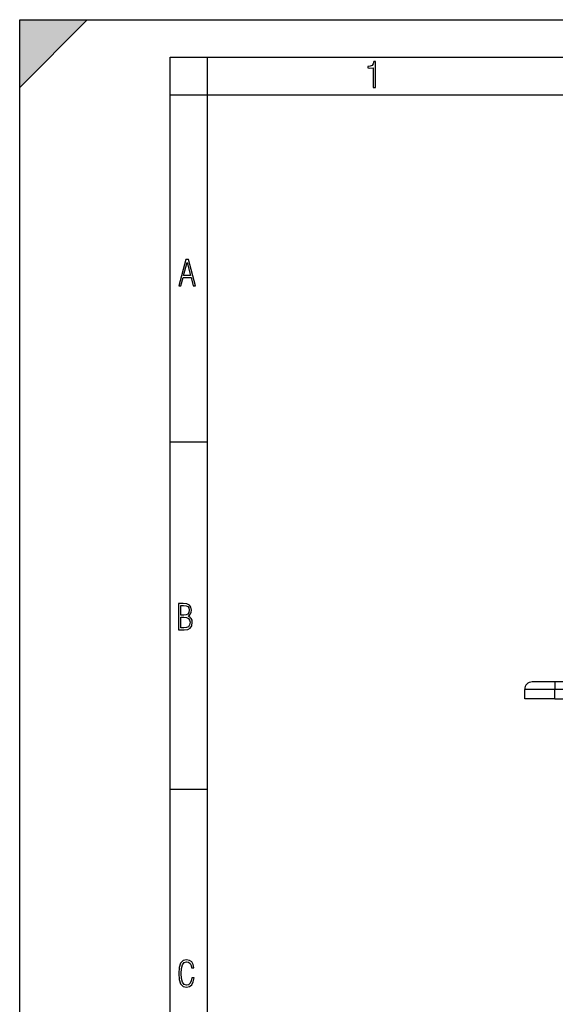
# Model space of a CAD drawing. Extents: x 0 to 420, y 0 to 297.
# Drawn here: x 0 to 71, y 166 to 297 of the extents above; entities that cross this region are included whole.
import ezdxf

# ---------------------------------------------------------------- set-up
doc = ezdxf.new("R2010")
doc.units = 0
doc.layers.get('0').update_dxf_attribs({"linetype": 'CONTINUOUS'})

msp = doc.modelspace()

# ---------------------------------------------------------------- linework, layer by layer
at = {"color": 7}
for p, q in [((0, 0), (0, 297)), ((0, 297), (420, 297)), ((0, 288), (9, 297)), ((0, 0), (0, 297)), ((0, 297), (420, 297)), ((0, 288), (0, 297)), ((0, 297), (9, 297)), ((20.000401, 4.99976), (20.000401, 292)), ((20.000401, 292), (415, 292)), ((25.000401, 287), (25.000401, 292)), ((20.000401, 287), (25.000401, 287)), ((25.000401, 9.99976), (25.000401, 287)), ((25.000401, 287), (410, 287)), ((20.000401, 240.832993), (25.000401, 240.832993)), ((71.190918, 208.905548), (68.190918, 208.905548)), ((71.190918, 208.905548), (71.190918, 207.905548)), ((202.690918, 208.905548), (71.190918, 208.905548)), ((67.190918, 206.655548), (67.190918, 207.905548)), ((71.190918, 207.905548), (67.190918, 207.905548)), ((71.190918, 206.655548), (71.190918, 207.905548)), ((202.690918, 207.905548), (71.190918, 207.905548)), ((71.190918, 206.655548), (67.190918, 206.655548)), ((71.190918, 206.655548), (202.690918, 206.655548)), ((20.000401, 194.667007), (25.000401, 194.667007))]:
    msp.add_line(p, q, dxfattribs=at)
for points in [[(47.03595, 287.977722), (47.322525, 287.977722), (47.322525, 291.426056), (47.101723, 291.426056), (47.026554, 291.120667), (46.876217, 290.918671), (46.63662, 290.796509), (46.303062, 290.754242), (46.303062, 290.575714), (46.490982, 290.571014), (47.03595, 290.613281)], [(21.175169, 261.603729), (21.447651, 261.603729), (21.748322, 262.703064), (22.80537, 262.703064), (23.101343, 261.603729), (23.397316, 261.603729), (22.462416, 265.103729), (22.119463, 265.103729)], [(21.800001, 262.970856), (22.274498, 264.718506), (22.744295, 262.970856)], [(21.128859, 215.831726), (21.866442, 215.831726), (22.350334, 215.888107), (22.697987, 216.076019), (22.9, 216.386093), (22.970469, 216.841797), (22.932884, 217.123672), (22.829529, 217.353867), (22.651007, 217.532394), (22.402012, 217.67334), (22.604027, 217.795486), (22.744965, 217.969315), (22.829529, 218.194809), (22.857718, 218.472), (22.787247, 218.871323), (22.585234, 219.139114), (22.237583, 219.284744), (21.748993, 219.331726), (21.128859, 219.331726)], [(21.420134, 217.786087), (21.420134, 219.073334), (21.795973, 219.073334), (22.138926, 219.040451), (22.378523, 218.941788), (22.514765, 218.753876), (22.561745, 218.462601), (22.514765, 218.152527), (22.387918, 217.945816), (22.162415, 217.823669), (21.838255, 217.786087)], [(21.420134, 216.094818), (21.420134, 217.527695), (21.852348, 217.527695), (22.209394, 217.485413), (22.463087, 217.358566), (22.613422, 217.147156), (22.6651, 216.841797), (22.613422, 216.489441), (22.458389, 216.259247), (22.199999, 216.132401), (21.828857, 216.094818)], [(23.198622, 169.552216), (22.902647, 169.552216), (22.82748, 169.129395), (22.686541, 168.82402), (22.475132, 168.640808), (22.207346, 168.579727), (21.878487, 168.673691), (21.652983, 168.964966), (21.521441, 169.448853), (21.479158, 170.130066), (21.521441, 170.80658), (21.652983, 171.290466), (21.878487, 171.581741), (22.207346, 171.680405), (22.470432, 171.624023), (22.677145, 171.468994), (22.813387, 171.210602), (22.87446, 170.862946), (23.175131, 170.862946), (23.095264, 171.323349), (22.902647, 171.661606), (22.597279, 171.873016), (22.207346, 171.948181), (21.737547, 171.835434), (21.418083, 171.497177), (21.230165, 170.928726), (21.173788, 170.130066), (21.230165, 169.322006), (21.418083, 168.753555), (21.737547, 168.415298), (22.207346, 168.307251), (22.601976, 168.382416), (22.902647, 168.61731), (23.099964, 169.007248)]]:
    msp.add_lwpolyline(points, close=True, dxfattribs=at)
msp.add_arc((68.190918, 207.905548), 1, 90.000003, 179.999995, dxfattribs=at)
msp.add_solid([(0, 297), (0, 288), (9, 297)], dxfattribs=at)

doc.saveas('drawing.dxf')
